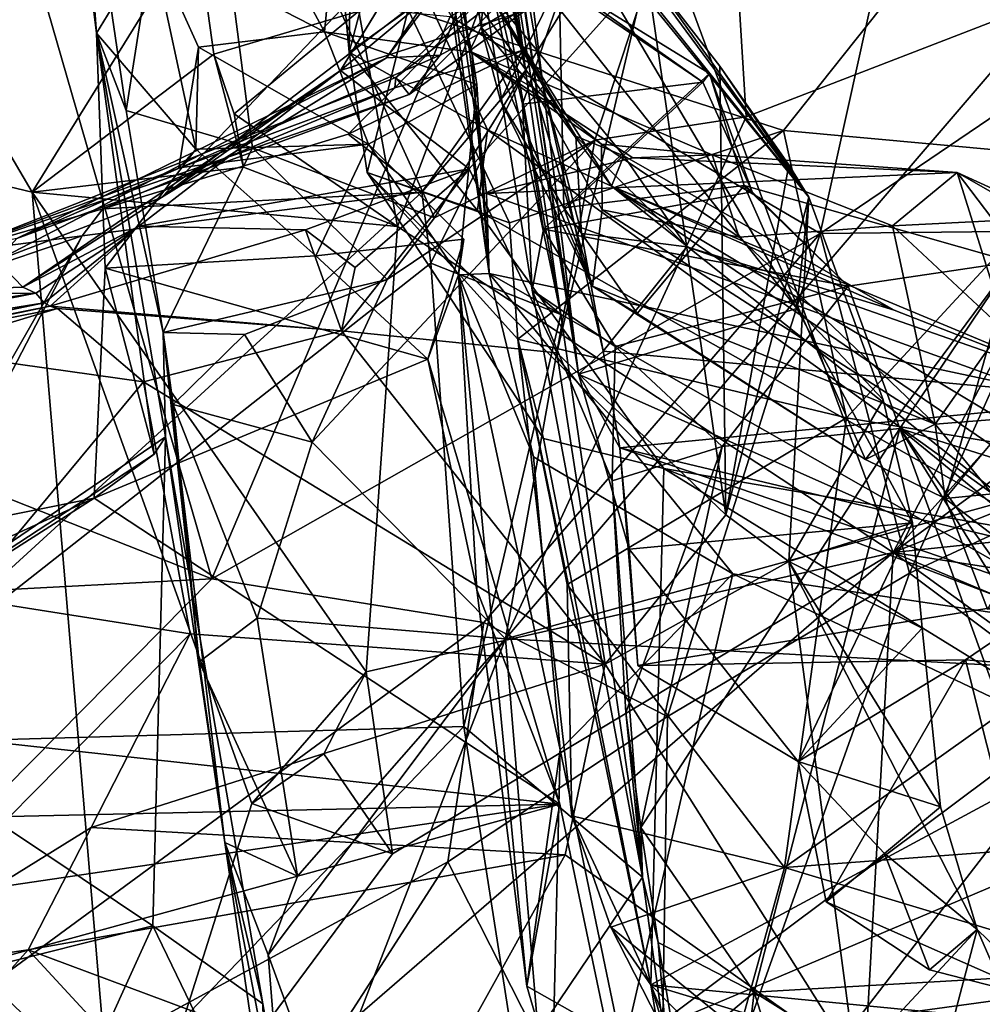
# Model space of a CAD drawing. Units: metres. Extents: x 25.31 to 27.23, y -1.55 to 1.6.
# Drawn here: x 26.72 to 26.89, y 0.14 to 0.31 of the extents above; entities that cross this region are included whole.
import ezdxf

# ---------------------------------------------------------------- set-up
doc = ezdxf.new("R2010")
doc.units = ezdxf.units.M

msp = doc.modelspace()

# ---------------------------------------------------------------- linework, layer by layer
at = {"layer": '1'}
for points in [[(26.96106, 0.45879, 10.18757), (27.0283, -0.00855, 11.46765), (26.86695, 1.08, 10.99871)], [(27.0283, -0.00855, 11.46765), (26.97951, 0.35837, 11.61789), (26.86695, 1.08, 10.99871)], [(26.72701, 0.28294, 7.33338), (26.75521, 0.32849, 7.32912), (26.60085, 0.49782, 7.30572)], [(26.72701, 0.28294, 7.33338), (26.60085, 0.49782, 7.30572), (26.60554, 0.31201, 7.31284)], [(26.79455, 0.38679, 9.44446), (26.79438, 0.39489, 9.41155), (26.81141, 0.30732, 9.42453)], [(26.81141, 0.30732, 9.42453), (26.79438, 0.39489, 9.41155), (26.80945, 0.32175, 9.36442)], [(26.79555, 0.38786, 9.48785), (26.79455, 0.38679, 9.44446), (26.81184, 0.30384, 9.42976)], [(26.80013, 0.34637, 9.59204), (26.79555, 0.38786, 9.48785), (26.81791, 0.26192, 9.47418)], [(26.81791, 0.26192, 9.47418), (26.79555, 0.38786, 9.48785), (26.81184, 0.30384, 9.42976)], [(26.79455, 0.38679, 9.44446), (26.81141, 0.30732, 9.42453), (26.81184, 0.30384, 9.42976)], [(26.6164, 0.27239, 13.2285), (26.60574, 0.38334, 13.29843), (26.72798, 0.32015, 13.37593)], [(26.79197, 0.37437, 9.76577), (26.7941, 0.37982, 9.70393), (26.80219, 0.30715, 9.74256)], [(26.7941, 0.37982, 9.70393), (26.79471, 0.37123, 9.63959), (26.80418, 0.31128, 9.67567)], [(26.7941, 0.37982, 9.70393), (26.80418, 0.31128, 9.67567), (26.80219, 0.30715, 9.74256)], [(26.79597, 0.33675, 9.83868), (26.79197, 0.37437, 9.76577), (26.80555, 0.26896, 9.85276)], [(26.80555, 0.26896, 9.85276), (26.79197, 0.37437, 9.76577), (26.80509, 0.28269, 9.82546)], [(26.80509, 0.28269, 9.82546), (26.79197, 0.37437, 9.76577), (26.80219, 0.30715, 9.74256)], [(26.80418, 0.31128, 9.67567), (26.79471, 0.37123, 9.63959), (26.80623, 0.33768, 9.62595)], [(26.80335, 0.37065, 8.6763), (26.80166, 0.37167, 8.66418), (26.82094, 0.25164, 8.67365)], [(26.80166, 0.37167, 8.66418), (26.80709, 0.34667, 8.62486), (26.82094, 0.25164, 8.67365)], [(26.73496, 0.35304, 10.06169), (26.74319, 0.29696, 10.1047), (26.75463, 0.36993, 10.07427)], [(26.75463, 0.36993, 10.07427), (26.74319, 0.29696, 10.1047), (26.76489, 0.29055, 10.14333)], [(26.79618, 0.27851, 10.195), (26.75463, 0.36993, 10.07427), (26.76489, 0.29055, 10.14333)], [(26.84583, 0.35917, 10.15665), (26.75463, 0.36993, 10.07427), (26.79618, 0.27851, 10.195)], [(26.80335, 0.37065, 8.6763), (26.82094, 0.25164, 8.67365), (26.81238, 0.32111, 8.70235)], [(26.8223, 0.36361, 7.32262), (26.87502, 0.22097, 7.32342), (26.95272, 0.36915, 7.32438)], [(26.95272, 0.36915, 7.32438), (26.87502, 0.22097, 7.32342), (26.96519, 0.32124, 7.32336)], [(26.73314, 0.35016, 9.92095), (26.73808, 0.31024, 9.96794), (26.73266, 0.36414, 10.04871)], [(26.73266, 0.36414, 10.04871), (26.73808, 0.31024, 9.96794), (26.73496, 0.35304, 10.06169)], [(26.93296, 0.30454, 13.57421), (26.88147, 0.36182, 13.56555), (26.90599, 0.36418, 13.5761)], [(26.8223, 0.36361, 7.32262), (26.78319, 0.31404, 7.32423), (26.78982, 0.27701, 7.32415)], [(26.87502, 0.22097, 7.32342), (26.8223, 0.36361, 7.32262), (26.78982, 0.27701, 7.32415)], [(26.86245, 0.27584, 13.51089), (26.79887, 0.31315, 13.45264), (26.88147, 0.36182, 13.56555)], [(26.86245, 0.27584, 13.51089), (26.88147, 0.36182, 13.56555), (26.90514, 0.30474, 13.56397)], [(26.90514, 0.30474, 13.56397), (26.88147, 0.36182, 13.56555), (26.93296, 0.30454, 13.57421)], [(26.82371, 0.29186, 10.19809), (26.84583, 0.35917, 10.15665), (26.79618, 0.27851, 10.195)], [(26.82371, 0.29186, 10.19809), (26.84972, 0.29586, 10.20425), (26.84583, 0.35917, 10.15665)], [(26.84972, 0.29586, 10.20425), (26.90288, 0.31643, 10.21296), (26.84583, 0.35917, 10.15665)], [(26.73496, 0.35304, 10.06169), (26.73808, 0.31024, 9.96794), (26.74319, 0.29696, 10.1047)], [(26.86052, 0.28209, 8.85504), (26.83261, 0.32094, 8.91676), (26.80801, 0.35324, 8.90148)], [(26.83194, 0.31715, 8.84208), (26.86052, 0.28209, 8.85504), (26.80801, 0.35324, 8.90148)], [(26.73808, 0.31024, 9.96794), (26.73314, 0.35016, 9.92095), (26.74752, 0.32578, 9.90311)], [(26.77726, 0.3105, 9.89787), (26.74752, 0.32578, 9.90311), (26.75809, 0.3462, 9.88251)], [(26.77726, 0.3105, 9.89787), (26.75809, 0.3462, 9.88251), (26.78073, 0.34554, 9.85955)], [(26.77726, 0.3105, 9.89787), (26.78073, 0.34554, 9.85955), (26.80258, 0.30698, 9.86271)], [(26.80258, 0.30698, 9.86271), (26.78073, 0.34554, 9.85955), (26.79597, 0.33675, 9.83868)], [(26.80013, 0.34637, 9.59204), (26.81296, 0.2661, 9.54078), (26.81128, 0.29804, 9.57926)], [(26.81296, 0.2661, 9.54078), (26.80013, 0.34637, 9.59204), (26.81791, 0.26192, 9.47418)], [(26.80013, 0.34637, 9.59204), (26.81128, 0.29804, 9.57926), (26.81828, 0.31816, 9.60789)], [(26.81488, 0.30117, 8.60298), (26.80709, 0.34667, 8.62486), (26.80513, 0.31789, 8.55617)], [(26.82094, 0.25164, 8.67365), (26.80709, 0.34667, 8.62486), (26.81488, 0.30117, 8.60298)], [(26.83194, 0.31715, 8.84208), (26.80948, 0.34591, 8.78132), (26.86052, 0.28209, 8.85504)], [(26.80948, 0.34591, 8.78132), (26.85847, 0.26291, 8.79359), (26.86052, 0.28209, 8.85504)], [(26.80948, 0.34591, 8.78132), (26.81238, 0.32111, 8.70235), (26.85847, 0.26291, 8.79359)], [(26.78153, 0.30699, 8.39306), (26.78205, 0.34459, 8.49802), (26.77921, 0.33192, 8.42531)], [(26.78205, 0.34459, 8.49802), (26.78153, 0.30699, 8.39306), (26.80529, 0.29365, 8.44103)], [(26.78205, 0.34459, 8.49802), (26.80529, 0.29365, 8.44103), (26.82658, 0.28399, 8.46225)], [(26.80513, 0.31789, 8.55617), (26.78205, 0.34459, 8.49802), (26.82658, 0.28399, 8.46225)], [(26.85616, 0.29355, 8.3334), (26.79168, 0.31427, 8.3751), (26.89562, 0.34321, 8.35681)], [(26.90827, 0.28875, 8.31555), (26.85616, 0.29355, 8.3334), (26.89562, 0.34321, 8.35681)], [(26.78992, 0.33897, 8.3978), (26.78153, 0.30699, 8.39306), (26.77921, 0.33192, 8.42531)], [(26.78992, 0.33897, 8.3978), (26.79168, 0.31427, 8.3751), (26.78153, 0.30699, 8.39306)], [(26.80418, 0.31128, 9.67567), (26.80623, 0.33768, 9.62595), (26.81759, 0.31931, 9.62788)], [(26.78792, 0.306, 9.18428), (26.80842, 0.33588, 9.20593), (26.79815, 0.31949, 9.15333)], [(26.79714, 0.3065, 9.21878), (26.80842, 0.33588, 9.20593), (26.78792, 0.306, 9.18428)], [(26.80258, 0.30698, 9.86271), (26.79597, 0.33675, 9.83868), (26.80555, 0.26896, 9.85276)], [(26.81392, 0.31569, 9.24333), (26.80842, 0.33588, 9.20593), (26.79714, 0.3065, 9.21878)], [(26.78002, 0.30384, 9.00384), (26.79901, 0.33502, 9.01996), (26.80939, 0.32839, 8.97734)], [(26.79753, 0.33261, 9.05592), (26.79901, 0.33502, 9.01996), (26.78002, 0.30384, 9.00384)], [(26.74927, 0.28199, 9.08625), (26.79753, 0.33261, 9.05592), (26.78002, 0.30384, 9.00384)], [(26.74927, 0.28199, 9.08625), (26.79815, 0.31949, 9.15333), (26.79753, 0.33261, 9.05592)], [(26.72701, 0.28294, 7.33338), (26.75823, 0.30664, 7.31871), (26.75521, 0.32849, 7.32912)], [(26.75521, 0.32849, 7.32912), (26.75823, 0.30664, 7.31871), (26.78319, 0.31404, 7.32423)], [(26.83261, 0.32094, 8.91676), (26.78002, 0.30384, 9.00384), (26.80939, 0.32839, 8.97734)], [(26.73808, 0.31024, 9.96794), (26.74752, 0.32578, 9.90311), (26.75516, 0.29031, 9.94714)], [(26.75516, 0.29031, 9.94714), (26.74752, 0.32578, 9.90311), (26.75561, 0.30787, 9.92435)], [(26.75561, 0.30787, 9.92435), (26.74752, 0.32578, 9.90311), (26.77726, 0.3105, 9.89787)], [(26.81141, 0.30732, 9.42453), (26.80945, 0.32175, 9.36442), (26.78936, 0.30085, 9.37701)], [(26.78936, 0.30085, 9.37701), (26.80945, 0.32175, 9.36442), (26.78953, 0.30264, 9.34465)], [(26.80945, 0.32175, 9.36442), (26.81118, 0.31936, 9.31148), (26.78953, 0.30264, 9.34465)], [(26.6164, 0.27239, 13.2285), (26.72798, 0.32015, 13.37593), (26.75789, 0.21647, 13.37664)], [(26.75789, 0.21647, 13.37664), (26.72798, 0.32015, 13.37593), (26.79887, 0.31315, 13.45264)], [(26.78002, 0.30384, 9.00384), (26.83261, 0.32094, 8.91676), (26.80215, 0.28696, 8.91973)], [(26.83261, 0.32094, 8.91676), (26.81718, 0.25529, 8.87932), (26.80215, 0.28696, 8.91973)], [(26.81238, 0.32111, 8.70235), (26.82094, 0.25164, 8.67365), (26.85847, 0.26291, 8.79359)], [(26.83261, 0.32094, 8.91676), (26.84624, 0.22746, 8.85615), (26.81718, 0.25529, 8.87932)], [(26.84522, 0.30461, 8.8965), (26.84624, 0.22746, 8.85615), (26.83261, 0.32094, 8.91676)], [(26.86052, 0.28209, 8.85504), (26.84522, 0.30461, 8.8965), (26.83261, 0.32094, 8.91676)], [(26.96519, 0.32124, 7.32336), (26.87502, 0.22097, 7.32342), (26.97184, 0.29151, 7.32455)], [(26.79815, 0.31949, 9.15333), (26.74927, 0.28199, 9.08625), (26.78792, 0.306, 9.18428)], [(26.78953, 0.30264, 9.34465), (26.81118, 0.31936, 9.31148), (26.79184, 0.29973, 9.25726)], [(26.81118, 0.31936, 9.31148), (26.81392, 0.31569, 9.24333), (26.79184, 0.29973, 9.25726)], [(26.80418, 0.31128, 9.67567), (26.81759, 0.31931, 9.62788), (26.80752, 0.29869, 9.64806)], [(26.80752, 0.29869, 9.64806), (26.81759, 0.31931, 9.62788), (26.8184, 0.28025, 9.64995)], [(26.81828, 0.31816, 9.60789), (26.84229, 0.30185, 9.61089), (26.81759, 0.31931, 9.62788)], [(26.81759, 0.31931, 9.62788), (26.84229, 0.30185, 9.61089), (26.84346, 0.30331, 9.63103)], [(26.8184, 0.28025, 9.64995), (26.81759, 0.31931, 9.62788), (26.84346, 0.30331, 9.63103)], [(26.82874, 0.28918, 8.53508), (26.80513, 0.31789, 8.55617), (26.82658, 0.28399, 8.46225)], [(26.82049, 0.29255, 8.56744), (26.81488, 0.30117, 8.60298), (26.80513, 0.31789, 8.55617)], [(26.82874, 0.28918, 8.53508), (26.82049, 0.29255, 8.56744), (26.80513, 0.31789, 8.55617)], [(26.81828, 0.31816, 9.60789), (26.81128, 0.29804, 9.57926), (26.84229, 0.30185, 9.61089)], [(26.79184, 0.29973, 9.25726), (26.81392, 0.31569, 9.24333), (26.79714, 0.3065, 9.21878)], [(26.8084, 0.20616, 10.22385), (26.97973, 0.25339, 10.25436), (26.90288, 0.31643, 10.21296)], [(26.84972, 0.29586, 10.20425), (26.8084, 0.20616, 10.22385), (26.90288, 0.31643, 10.21296)], [(26.86245, 0.27584, 13.51089), (26.75789, 0.21647, 13.37664), (26.79887, 0.31315, 13.45264)], [(26.78319, 0.31404, 7.32423), (26.75823, 0.30664, 7.31871), (26.76176, 0.29638, 7.32965)], [(26.78319, 0.31404, 7.32423), (26.76176, 0.29638, 7.32965), (26.78982, 0.27701, 7.32415)], [(26.79168, 0.31427, 8.3751), (26.7846, 0.28629, 8.36739), (26.78153, 0.30699, 8.39306)], [(26.79168, 0.31427, 8.3751), (26.80909, 0.27764, 8.34221), (26.7846, 0.28629, 8.36739)], [(26.79168, 0.31427, 8.3751), (26.85616, 0.29355, 8.3334), (26.80909, 0.27764, 8.34221)], [(26.58572, 0.0137, 7.3025), (26.74199, 0.10581, 7.32426), (26.60554, 0.31201, 7.31284)], [(26.74199, 0.10581, 7.32426), (26.72701, 0.28294, 7.33338), (26.60554, 0.31201, 7.31284)], [(26.73808, 0.31024, 9.96794), (26.75516, 0.29031, 9.94714), (26.73955, 0.26984, 10.00514)], [(26.73808, 0.31024, 9.96794), (26.73955, 0.26984, 10.00514), (26.74801, 0.23792, 10.04245)], [(26.74319, 0.29696, 10.1047), (26.73808, 0.31024, 9.96794), (26.74954, 0.25881, 10.12724)], [(26.73808, 0.31024, 9.96794), (26.74993, 0.24088, 10.06255), (26.74954, 0.25881, 10.12724)], [(26.73808, 0.31024, 9.96794), (26.74801, 0.23792, 10.04245), (26.74993, 0.24088, 10.06255)], [(26.75561, 0.30787, 9.92435), (26.77726, 0.3105, 9.89787), (26.78485, 0.29116, 9.90774)], [(26.78485, 0.29116, 9.90774), (26.77726, 0.3105, 9.89787), (26.80346, 0.30143, 9.86691)], [(26.80346, 0.30143, 9.86691), (26.77726, 0.3105, 9.89787), (26.80258, 0.30698, 9.86271)], [(26.80219, 0.30715, 9.74256), (26.80418, 0.31128, 9.67567), (26.81332, 0.30075, 9.69908)], [(26.80418, 0.31128, 9.67567), (26.80752, 0.29869, 9.64806), (26.82333, 0.26679, 9.67243)], [(26.81332, 0.30075, 9.69908), (26.80418, 0.31128, 9.67567), (26.82333, 0.26679, 9.67243)], [(26.72437, 0.27494, 9.25064), (26.79184, 0.29973, 9.25726), (26.79714, 0.3065, 9.21878)], [(26.78792, 0.306, 9.18428), (26.72437, 0.27494, 9.25064), (26.79714, 0.3065, 9.21878)], [(26.75823, 0.30664, 7.31871), (26.72701, 0.28294, 7.33338), (26.76334, 0.28722, 7.32019)], [(26.75516, 0.29031, 9.94714), (26.75561, 0.30787, 9.92435), (26.75222, 0.28709, 9.92504)], [(26.75222, 0.28709, 9.92504), (26.75561, 0.30787, 9.92435), (26.78485, 0.29116, 9.90774)], [(26.75823, 0.30664, 7.31871), (26.76334, 0.28722, 7.32019), (26.76176, 0.29638, 7.32965)], [(26.81141, 0.30732, 9.42453), (26.78936, 0.30085, 9.37701), (26.78132, 0.29289, 9.40246)], [(26.79399, 0.28291, 9.43391), (26.81141, 0.30732, 9.42453), (26.78132, 0.29289, 9.40246)], [(26.78153, 0.30699, 8.39306), (26.80355, 0.27976, 8.40597), (26.80529, 0.29365, 8.44103)], [(26.78153, 0.30699, 8.39306), (26.7846, 0.28629, 8.36739), (26.80355, 0.27976, 8.40597)], [(26.81184, 0.30384, 9.42976), (26.81141, 0.30732, 9.42453), (26.79399, 0.28291, 9.43391)], [(26.80219, 0.30715, 9.74256), (26.82489, 0.29117, 9.71327), (26.84393, 0.28935, 9.73379)], [(26.80219, 0.30715, 9.74256), (26.81332, 0.30075, 9.69908), (26.82489, 0.29117, 9.71327)], [(26.80509, 0.28269, 9.82546), (26.80219, 0.30715, 9.74256), (26.83028, 0.28881, 9.77963)], [(26.80219, 0.30715, 9.74256), (26.84393, 0.28935, 9.73379), (26.83028, 0.28881, 9.77963)], [(26.80346, 0.30143, 9.86691), (26.80258, 0.30698, 9.86271), (26.80555, 0.26896, 9.85276)], [(26.74927, 0.28199, 9.08625), (26.72096, 0.27121, 9.22363), (26.78792, 0.306, 9.18428)], [(26.72096, 0.27121, 9.22363), (26.72437, 0.27494, 9.25064), (26.78792, 0.306, 9.18428)], [(26.86245, 0.27584, 13.51089), (26.90514, 0.30474, 13.56397), (26.90418, 0.27628, 13.55901)], [(26.74539, 0.27709, 8.9783), (26.7254, 0.26662, 9.07081), (26.78002, 0.30384, 9.00384)], [(26.7254, 0.26662, 9.07081), (26.74927, 0.28199, 9.08625), (26.78002, 0.30384, 9.00384)], [(26.74539, 0.27709, 8.9783), (26.78002, 0.30384, 9.00384), (26.80215, 0.28696, 8.91973)], [(26.79557, 0.27071, 9.44379), (26.81184, 0.30384, 9.42976), (26.79399, 0.28291, 9.43391)], [(26.81791, 0.26192, 9.47418), (26.81184, 0.30384, 9.42976), (26.79557, 0.27071, 9.44379)], [(26.8184, 0.28025, 9.64995), (26.84346, 0.30331, 9.63103), (26.84943, 0.28406, 9.63251)], [(26.84229, 0.30185, 9.61089), (26.85075, 0.28301, 9.61258), (26.84346, 0.30331, 9.63103)], [(26.84346, 0.30331, 9.63103), (26.85075, 0.28301, 9.61258), (26.84943, 0.28406, 9.63251)], [(26.84522, 0.30461, 8.8965), (26.86052, 0.28209, 8.85504), (26.85709, 0.28763, 8.87644)], [(26.84624, 0.22746, 8.85615), (26.84522, 0.30461, 8.8965), (26.85709, 0.28763, 8.87644)], [(26.71312, 0.27252, 9.3467), (26.78936, 0.30085, 9.37701), (26.78953, 0.30264, 9.34465)], [(26.71312, 0.27252, 9.3467), (26.78953, 0.30264, 9.34465), (26.79184, 0.29973, 9.25726)], [(26.78485, 0.29116, 9.90774), (26.80346, 0.30143, 9.86691), (26.80032, 0.26872, 9.90928)], [(26.80032, 0.26872, 9.90928), (26.80346, 0.30143, 9.86691), (26.80555, 0.26896, 9.85276)], [(26.81128, 0.29804, 9.57926), (26.8149, 0.2766, 9.58906), (26.84229, 0.30185, 9.61089)], [(26.84229, 0.30185, 9.61089), (26.8149, 0.2766, 9.58906), (26.85075, 0.28301, 9.61258)], [(26.71312, 0.27252, 9.3467), (26.73919, 0.28006, 9.39273), (26.78936, 0.30085, 9.37701)], [(26.72437, 0.27494, 9.25064), (26.71312, 0.27252, 9.3467), (26.79184, 0.29973, 9.25726)], [(26.78936, 0.30085, 9.37701), (26.73919, 0.28006, 9.39273), (26.78132, 0.29289, 9.40246)], [(26.81332, 0.30075, 9.69908), (26.82333, 0.26679, 9.67243), (26.82497, 0.27987, 9.69336)], [(26.81332, 0.30075, 9.69908), (26.82497, 0.27987, 9.69336), (26.82489, 0.29117, 9.71327)], [(26.82094, 0.25164, 8.67365), (26.81488, 0.30117, 8.60298), (26.82517, 0.2556, 8.62755)], [(26.82517, 0.2556, 8.62755), (26.81488, 0.30117, 8.60298), (26.82143, 0.27583, 8.60484)], [(26.82143, 0.27583, 8.60484), (26.81488, 0.30117, 8.60298), (26.82049, 0.29255, 8.56744)], [(26.82333, 0.26679, 9.67243), (26.80752, 0.29869, 9.64806), (26.8184, 0.28025, 9.64995)], [(26.81128, 0.29804, 9.57926), (26.81296, 0.2661, 9.54078), (26.8149, 0.2766, 9.58906)], [(26.74319, 0.29696, 10.1047), (26.74954, 0.25881, 10.12724), (26.76489, 0.29055, 10.14333)], [(26.76176, 0.29638, 7.32965), (26.76334, 0.28722, 7.32019), (26.78982, 0.27701, 7.32415)], [(26.82371, 0.29186, 10.19809), (26.8084, 0.20616, 10.22385), (26.84972, 0.29586, 10.20425)], [(26.73919, 0.28006, 9.39273), (26.79399, 0.28291, 9.43391), (26.78132, 0.29289, 9.40246)], [(26.80355, 0.27976, 8.40597), (26.90208, 0.22393, 8.45923), (26.80529, 0.29365, 8.44103)], [(26.90208, 0.22393, 8.45923), (26.82658, 0.28399, 8.46225), (26.80529, 0.29365, 8.44103)], [(26.80909, 0.27764, 8.34221), (26.85616, 0.29355, 8.3334), (26.81048, 0.25764, 8.34331)], [(26.81048, 0.25764, 8.34331), (26.85616, 0.29355, 8.3334), (26.86699, 0.24413, 8.30895)], [(26.86699, 0.24413, 8.30895), (26.85616, 0.29355, 8.3334), (26.90827, 0.28875, 8.31555)], [(26.75516, 0.29031, 9.94714), (26.75222, 0.28709, 9.92504), (26.78485, 0.29116, 9.90774)], [(26.77576, 0.27197, 9.94804), (26.75516, 0.29031, 9.94714), (26.78485, 0.29116, 9.90774)], [(26.78806, 0.26794, 10.1996), (26.77516, 0.23996, 10.20586), (26.82371, 0.29186, 10.19809)], [(26.77516, 0.23996, 10.20586), (26.8084, 0.20616, 10.22385), (26.82371, 0.29186, 10.19809)], [(26.77576, 0.27197, 9.94804), (26.78485, 0.29116, 9.90774), (26.80123, 0.27487, 9.93014)], [(26.80123, 0.27487, 9.93014), (26.78485, 0.29116, 9.90774), (26.80032, 0.26872, 9.90928)], [(26.78806, 0.26794, 10.1996), (26.82371, 0.29186, 10.19809), (26.79618, 0.27851, 10.195)], [(26.83957, 0.27356, 8.58154), (26.82143, 0.27583, 8.60484), (26.82049, 0.29255, 8.56744)], [(26.82874, 0.28918, 8.53508), (26.83957, 0.27356, 8.58154), (26.82049, 0.29255, 8.56744)], [(26.82489, 0.29117, 9.71327), (26.82497, 0.27987, 9.69336), (26.84853, 0.2752, 9.70975)], [(26.84393, 0.28935, 9.73379), (26.82489, 0.29117, 9.71327), (26.84853, 0.2752, 9.70975)], [(26.97184, 0.29151, 7.32455), (26.87502, 0.22097, 7.32342), (26.97829, 0.26196, 7.32583)], [(26.73955, 0.26984, 10.00514), (26.75516, 0.29031, 9.94714), (26.77576, 0.27197, 9.94804)], [(26.74954, 0.25881, 10.12724), (26.78806, 0.26794, 10.1996), (26.76489, 0.29055, 10.14333)], [(26.78806, 0.26794, 10.1996), (26.79618, 0.27851, 10.195), (26.76489, 0.29055, 10.14333)], [(26.88599, 0.28633, 9.75837), (26.80509, 0.28269, 9.82546), (26.83028, 0.28881, 9.77963)], [(26.87518, 0.26262, 8.58201), (26.82874, 0.28918, 8.53508), (26.82658, 0.28399, 8.46225)], [(26.87518, 0.26262, 8.58201), (26.83957, 0.27356, 8.58154), (26.82874, 0.28918, 8.53508)], [(26.84393, 0.28935, 9.73379), (26.88599, 0.28633, 9.75837), (26.83028, 0.28881, 9.77963)], [(26.88599, 0.28633, 9.75837), (26.84393, 0.28935, 9.73379), (26.87492, 0.27712, 9.72522)], [(26.84393, 0.28935, 9.73379), (26.84853, 0.2752, 9.70975), (26.87492, 0.27712, 9.72522)], [(26.86699, 0.24413, 8.30895), (26.90827, 0.28875, 8.31555), (26.94646, 0.23098, 8.28247)], [(26.72701, 0.28294, 7.33338), (26.78982, 0.27701, 7.32415), (26.76334, 0.28722, 7.32019)], [(26.74539, 0.27709, 8.9783), (26.80215, 0.28696, 8.91973), (26.77402, 0.27646, 8.92684)], [(26.80215, 0.28696, 8.91973), (26.78256, 0.26996, 8.9012), (26.77402, 0.27646, 8.92684)], [(26.81718, 0.25529, 8.87932), (26.7802, 0.2591, 8.88025), (26.80215, 0.28696, 8.91973)], [(26.7802, 0.2591, 8.88025), (26.78256, 0.26996, 8.9012), (26.80215, 0.28696, 8.91973)], [(26.7846, 0.28629, 8.36739), (26.81493, 0.2406, 8.36554), (26.83562, 0.23542, 8.38693)], [(26.80909, 0.27764, 8.34221), (26.81048, 0.25764, 8.34331), (26.7846, 0.28629, 8.36739)], [(26.7846, 0.28629, 8.36739), (26.83562, 0.23542, 8.38693), (26.80355, 0.27976, 8.40597)], [(26.7846, 0.28629, 8.36739), (26.81048, 0.25764, 8.34331), (26.81493, 0.2406, 8.36554)], [(26.88599, 0.28633, 9.75837), (26.89757, 0.24936, 9.83678), (26.80509, 0.28269, 9.82546)], [(26.84624, 0.22746, 8.85615), (26.85709, 0.28763, 8.87644), (26.86052, 0.28209, 8.85504)], [(26.89988, 0.27838, 9.73797), (26.88599, 0.28633, 9.75837), (26.87492, 0.27712, 9.72522)], [(26.89988, 0.27838, 9.73797), (26.90078, 0.27954, 9.75889), (26.88599, 0.28633, 9.75837)], [(26.90078, 0.27954, 9.75889), (26.90512, 0.26109, 9.79812), (26.88599, 0.28633, 9.75837)], [(26.90512, 0.26109, 9.79812), (26.89757, 0.24936, 9.83678), (26.88599, 0.28633, 9.75837)], [(26.79557, 0.27071, 9.44379), (26.79399, 0.28291, 9.43391), (26.69019, 0.1879, 9.40963)], [(26.69019, 0.1879, 9.40963), (26.79399, 0.28291, 9.43391), (26.73561, 0.27545, 9.40035)], [(26.72701, 0.28294, 7.33338), (26.74199, 0.10581, 7.32426), (26.7648, 0.17784, 7.33048)], [(26.72701, 0.28294, 7.33338), (26.7648, 0.17784, 7.33048), (26.78442, 0.20048, 7.32888)], [(26.72701, 0.28294, 7.33338), (26.78442, 0.20048, 7.32888), (26.78982, 0.27701, 7.32415)], [(26.73919, 0.28006, 9.39273), (26.73561, 0.27545, 9.40035), (26.79399, 0.28291, 9.43391)], [(26.80509, 0.28269, 9.82546), (26.89757, 0.24936, 9.83678), (26.80555, 0.26896, 9.85276)], [(26.8149, 0.2766, 9.58906), (26.86727, 0.26677, 9.61118), (26.85075, 0.28301, 9.61258)], [(26.83103, 0.26209, 9.65199), (26.8184, 0.28025, 9.64995), (26.84943, 0.28406, 9.63251)], [(26.92235, 0.2266, 8.53608), (26.9144, 0.24733, 8.60101), (26.82658, 0.28399, 8.46225)], [(26.90424, 0.23102, 8.49273), (26.92235, 0.2266, 8.53608), (26.82658, 0.28399, 8.46225)], [(26.90208, 0.22393, 8.45923), (26.90424, 0.23102, 8.49273), (26.82658, 0.28399, 8.46225)], [(26.9144, 0.24733, 8.60101), (26.87518, 0.26262, 8.58201), (26.82658, 0.28399, 8.46225)], [(26.83103, 0.26209, 9.65199), (26.84943, 0.28406, 9.63251), (26.87026, 0.23698, 9.65933)], [(26.85075, 0.28301, 9.61258), (26.86727, 0.26677, 9.61118), (26.84943, 0.28406, 9.63251)], [(26.84943, 0.28406, 9.63251), (26.86727, 0.26677, 9.61118), (26.89545, 0.27094, 9.63621)], [(26.87026, 0.23698, 9.65933), (26.84943, 0.28406, 9.63251), (26.89545, 0.27094, 9.63621)], [(26.7254, 0.26662, 9.07081), (26.72096, 0.27121, 9.22363), (26.74927, 0.28199, 9.08625)], [(26.85709, 0.21945, 8.83827), (26.84624, 0.22746, 8.85615), (26.86052, 0.28209, 8.85504)], [(26.85709, 0.21945, 8.83827), (26.86052, 0.28209, 8.85504), (26.87331, 0.24721, 8.8185)], [(26.86052, 0.28209, 8.85504), (26.85847, 0.26291, 8.79359), (26.87331, 0.24721, 8.8185)], [(26.71312, 0.27252, 9.3467), (26.73561, 0.27545, 9.40035), (26.73919, 0.28006, 9.39273)], [(26.83562, 0.23542, 8.38693), (26.90208, 0.22393, 8.45923), (26.80355, 0.27976, 8.40597)], [(26.82333, 0.26679, 9.67243), (26.8184, 0.28025, 9.64995), (26.83103, 0.26209, 9.65199)], [(26.82333, 0.26679, 9.67243), (26.88223, 0.24306, 9.70529), (26.82497, 0.27987, 9.69336)], [(26.82497, 0.27987, 9.69336), (26.88223, 0.24306, 9.70529), (26.84853, 0.2752, 9.70975)], [(26.89382, 0.25948, 9.72562), (26.89988, 0.27838, 9.73797), (26.87492, 0.27712, 9.72522)], [(26.74539, 0.27709, 8.9783), (26.72766, 0.26555, 9.0052), (26.7254, 0.26662, 9.07081)], [(26.7291, 0.26389, 8.94262), (26.72766, 0.26555, 9.0052), (26.74539, 0.27709, 8.9783)], [(26.7301, 0.26335, 8.89682), (26.7291, 0.26389, 8.94262), (26.74539, 0.27709, 8.9783)], [(26.7301, 0.26335, 8.89682), (26.74539, 0.27709, 8.9783), (26.77402, 0.27646, 8.92684)], [(26.7802, 0.2591, 8.88025), (26.7301, 0.26335, 8.89682), (26.77402, 0.27646, 8.92684)], [(26.78256, 0.26996, 8.9012), (26.7802, 0.2591, 8.88025), (26.77402, 0.27646, 8.92684)], [(26.78442, 0.20048, 7.32888), (26.87502, 0.22097, 7.32342), (26.78982, 0.27701, 7.32415)], [(26.8149, 0.2766, 9.58906), (26.81296, 0.2661, 9.54078), (26.82721, 0.25641, 9.57148)], [(26.8149, 0.2766, 9.58906), (26.82721, 0.25641, 9.57148), (26.86727, 0.26677, 9.61118)], [(26.84853, 0.2752, 9.70975), (26.88223, 0.24306, 9.70529), (26.87492, 0.27712, 9.72522)], [(26.87784, 0.21741, 13.52868), (26.86245, 0.27584, 13.51089), (26.90418, 0.27628, 13.55901)], [(26.88223, 0.24306, 9.70529), (26.89382, 0.25948, 9.72562), (26.87492, 0.27712, 9.72522)], [(26.92651, 0.24008, 13.58123), (26.87784, 0.21741, 13.52868), (26.90418, 0.27628, 13.55901)], [(26.6967, 0.26214, 9.37926), (26.66983, 0.16057, 9.40158), (26.73561, 0.27545, 9.40035)], [(26.73561, 0.27545, 9.40035), (26.66983, 0.16057, 9.40158), (26.69019, 0.1879, 9.40963)], [(26.71312, 0.27252, 9.3467), (26.6967, 0.26214, 9.37926), (26.73561, 0.27545, 9.40035)], [(26.75789, 0.21647, 13.37664), (26.86245, 0.27584, 13.51089), (26.80466, 0.20898, 13.43926)], [(26.79503, 0.25421, 9.94882), (26.77576, 0.27197, 9.94804), (26.80123, 0.27487, 9.93014)], [(26.80123, 0.27487, 9.93014), (26.80032, 0.26872, 9.90928), (26.79503, 0.25421, 9.94882)], [(26.83621, 0.19279, 13.48206), (26.80466, 0.20898, 13.43926), (26.86245, 0.27584, 13.51089)], [(26.82143, 0.27583, 8.60484), (26.83957, 0.27356, 8.58154), (26.82517, 0.2556, 8.62755)], [(26.83621, 0.19279, 13.48206), (26.86245, 0.27584, 13.51089), (26.87784, 0.21741, 13.52868)], [(26.83957, 0.27356, 8.58154), (26.9144, 0.24733, 8.60101), (26.82517, 0.2556, 8.62755)], [(26.87518, 0.26262, 8.58201), (26.9144, 0.24733, 8.60101), (26.83957, 0.27356, 8.58154)], [(26.71644, 0.21431, 13.32902), (26.6164, 0.27239, 13.2285), (26.75789, 0.21647, 13.37664)], [(26.69333, 0.26552, 9.15482), (26.72096, 0.27121, 9.22363), (26.7254, 0.26662, 9.07081)], [(26.73955, 0.26984, 10.00514), (26.77576, 0.27197, 9.94804), (26.79503, 0.25421, 9.94882)], [(26.86727, 0.26677, 9.61118), (26.87616, 0.24233, 9.59667), (26.89545, 0.27094, 9.63621)], [(26.87026, 0.23698, 9.65933), (26.89545, 0.27094, 9.63621), (26.88396, 0.23029, 9.6584)], [(26.89545, 0.27094, 9.63621), (26.87616, 0.24233, 9.59667), (26.90918, 0.23188, 9.62043)], [(26.88396, 0.23029, 9.6584), (26.89545, 0.27094, 9.63621), (26.9023, 0.25225, 9.63892)], [(26.79557, 0.27071, 9.44379), (26.69019, 0.1879, 9.40963), (26.8012, 0.19106, 9.47609)], [(26.73955, 0.26984, 10.00514), (26.73766, 0.23034, 10.02698), (26.74801, 0.23792, 10.04245)], [(26.73766, 0.23034, 10.02698), (26.73955, 0.26984, 10.00514), (26.79503, 0.25421, 9.94882)], [(26.81791, 0.26192, 9.47418), (26.79557, 0.27071, 9.44379), (26.8012, 0.19106, 9.47609)], [(26.74954, 0.25881, 10.12724), (26.76354, 0.25849, 10.19333), (26.78806, 0.26794, 10.1996)], [(26.78806, 0.26794, 10.1996), (26.76354, 0.25849, 10.19333), (26.77516, 0.23996, 10.20586)], [(26.80347, 0.21456, 9.93326), (26.79503, 0.25421, 9.94882), (26.80032, 0.26872, 9.90928)], [(26.80032, 0.26872, 9.90928), (26.80555, 0.26896, 9.85276), (26.81321, 0.23744, 9.87178)], [(26.81204, 0.14642, 9.92288), (26.80032, 0.26872, 9.90928), (26.8178, 0.18709, 9.89252)], [(26.80032, 0.26872, 9.90928), (26.81321, 0.23744, 9.87178), (26.8178, 0.18709, 9.89252)], [(26.80347, 0.21456, 9.93326), (26.80032, 0.26872, 9.90928), (26.81204, 0.14642, 9.92288)], [(26.89757, 0.24936, 9.83678), (26.91352, 0.20748, 9.86454), (26.80555, 0.26896, 9.85276)], [(26.91352, 0.20748, 9.86454), (26.84746, 0.2173, 9.87221), (26.80555, 0.26896, 9.85276)], [(26.84746, 0.2173, 9.87221), (26.81321, 0.23744, 9.87178), (26.80555, 0.26896, 9.85276)], [(26.72766, 0.26555, 9.0052), (26.69333, 0.26552, 9.15482), (26.7254, 0.26662, 9.07081)], [(26.82721, 0.25641, 9.57148), (26.81296, 0.2661, 9.54078), (26.82669, 0.23332, 9.55048)], [(26.81296, 0.2661, 9.54078), (26.81791, 0.26192, 9.47418), (26.83195, 0.16515, 9.51476)], [(26.81296, 0.2661, 9.54078), (26.83195, 0.16515, 9.51476), (26.82669, 0.23332, 9.55048)], [(26.82333, 0.26679, 9.67243), (26.83103, 0.26209, 9.65199), (26.87026, 0.23698, 9.65933)], [(26.82333, 0.26679, 9.67243), (26.87026, 0.23698, 9.65933), (26.88223, 0.24306, 9.70529)], [(26.86727, 0.26677, 9.61118), (26.82721, 0.25641, 9.57148), (26.84565, 0.2392, 9.57401)], [(26.86727, 0.26677, 9.61118), (26.84565, 0.2392, 9.57401), (26.87616, 0.24233, 9.59667)], [(26.67187, 0.25681, 9.0306), (26.67121, 0.25723, 9.05079), (26.72766, 0.26555, 9.0052)], [(26.67121, 0.25723, 9.05079), (26.69333, 0.26552, 9.15482), (26.72766, 0.26555, 9.0052)], [(26.67187, 0.25681, 9.0306), (26.72766, 0.26555, 9.0052), (26.67237, 0.25649, 9.01038)], [(26.67237, 0.25649, 9.01038), (26.72766, 0.26555, 9.0052), (26.67299, 0.25611, 8.99019)], [(26.72766, 0.26555, 9.0052), (26.67359, 0.25501, 8.96154), (26.67299, 0.25611, 8.99019)], [(26.7291, 0.26389, 8.94262), (26.67359, 0.25501, 8.96154), (26.72766, 0.26555, 9.0052)], [(26.7291, 0.26389, 8.94262), (26.66795, 0.25108, 8.93417), (26.67359, 0.25501, 8.96154)], [(26.66795, 0.25108, 8.93417), (26.7291, 0.26389, 8.94262), (26.7301, 0.26335, 8.89682)], [(26.67733, 0.25236, 8.9105), (26.66795, 0.25108, 8.93417), (26.7301, 0.26335, 8.89682)], [(26.67733, 0.25236, 8.9105), (26.7301, 0.26335, 8.89682), (26.73136, 0.26293, 8.8761)], [(26.70749, 0.25576, 8.87334), (26.67733, 0.25236, 8.9105), (26.73136, 0.26293, 8.8761)], [(26.70749, 0.25576, 8.87334), (26.73136, 0.26293, 8.8761), (26.74617, 0.25033, 8.85804)], [(26.73136, 0.26293, 8.8761), (26.7301, 0.26335, 8.89682), (26.7802, 0.2591, 8.88025)], [(26.74617, 0.25033, 8.85804), (26.73136, 0.26293, 8.8761), (26.7802, 0.2591, 8.88025)], [(26.82094, 0.25164, 8.67365), (26.87836, 0.22607, 8.80094), (26.85847, 0.26291, 8.79359)], [(26.85847, 0.26291, 8.79359), (26.87836, 0.22607, 8.80094), (26.87331, 0.24721, 8.8185)], [(26.83195, 0.16515, 9.51476), (26.81791, 0.26192, 9.47418), (26.8012, 0.19106, 9.47609)], [(26.97829, 0.26196, 7.32583), (26.87502, 0.22097, 7.32342), (26.98468, 0.2325, 7.32718)], [(26.74617, 0.25033, 8.85804), (26.7802, 0.2591, 8.88025), (26.82549, 0.2018, 8.83866)], [(26.7802, 0.2591, 8.88025), (26.81718, 0.25529, 8.87932), (26.82549, 0.2018, 8.83866)], [(26.88223, 0.24306, 9.70529), (26.90741, 0.24504, 9.74265), (26.89382, 0.25948, 9.72562)], [(26.74993, 0.24088, 10.06255), (26.76015, 0.17116, 10.16717), (26.74954, 0.25881, 10.12724)], [(26.74954, 0.25881, 10.12724), (26.75571, 0.20218, 10.18867), (26.75127, 0.24642, 10.18334)], [(26.74954, 0.25881, 10.12724), (26.76015, 0.17116, 10.16717), (26.75571, 0.20218, 10.18867)], [(26.74954, 0.25881, 10.12724), (26.75127, 0.24642, 10.18334), (26.76354, 0.25849, 10.19333)], [(26.76354, 0.25849, 10.19333), (26.75127, 0.24642, 10.18334), (26.77516, 0.23996, 10.20586)], [(26.8198, 0.17574, 8.30791), (26.81048, 0.25764, 8.34331), (26.81899, 0.21551, 8.30634)], [(26.81899, 0.21551, 8.30634), (26.81048, 0.25764, 8.34331), (26.86699, 0.24413, 8.30895)], [(26.81048, 0.25764, 8.34331), (26.8198, 0.17574, 8.30791), (26.83337, 0.14669, 8.32677)], [(26.81048, 0.25764, 8.34331), (26.83337, 0.14669, 8.32677), (26.81493, 0.2406, 8.36554)], [(26.70749, 0.25576, 8.87334), (26.74617, 0.25033, 8.85804), (26.71528, 0.21314, 8.83492)], [(26.82094, 0.25164, 8.67365), (26.82517, 0.2556, 8.62755), (26.82801, 0.23898, 8.64744)], [(26.9144, 0.24733, 8.60101), (26.82801, 0.23898, 8.64744), (26.82517, 0.2556, 8.62755)], [(26.82721, 0.25641, 9.57148), (26.82669, 0.23332, 9.55048), (26.84565, 0.2392, 9.57401)], [(26.73766, 0.23034, 10.02698), (26.79503, 0.25421, 9.94882), (26.81774, 0.1777, 9.95647)], [(26.79503, 0.25421, 9.94882), (26.80347, 0.21456, 9.93326), (26.81774, 0.1777, 9.95647)], [(26.81718, 0.25529, 8.87932), (26.84624, 0.22746, 8.85615), (26.82549, 0.2018, 8.83866)], [(26.97973, 0.25339, 10.25436), (26.8084, 0.20616, 10.22385), (26.9717, 0.19733, 10.25839)], [(26.90319, 0.23217, 9.63997), (26.88396, 0.23029, 9.6584), (26.9023, 0.25225, 9.63892)], [(26.82094, 0.25164, 8.67365), (26.82801, 0.23898, 8.64744), (26.82964, 0.22154, 8.68865)], [(26.82094, 0.25164, 8.67365), (26.82964, 0.22154, 8.68865), (26.87836, 0.22607, 8.80094)], [(26.7542, 0.20703, 8.82368), (26.71528, 0.21314, 8.83492), (26.74617, 0.25033, 8.85804)], [(26.74617, 0.25033, 8.85804), (26.82549, 0.2018, 8.83866), (26.7542, 0.20703, 8.82368)], [(26.91304, 0.21876, 8.6488), (26.82801, 0.23898, 8.64744), (26.9144, 0.24733, 8.60101)], [(26.87836, 0.22607, 8.80094), (26.85709, 0.21945, 8.83827), (26.87331, 0.24721, 8.8185)], [(26.75127, 0.24642, 10.18334), (26.76569, 0.20971, 10.20595), (26.77516, 0.23996, 10.20586)], [(26.75127, 0.24642, 10.18334), (26.75571, 0.20218, 10.18867), (26.76569, 0.20971, 10.20595)], [(26.81899, 0.21551, 8.30634), (26.86699, 0.24413, 8.30895), (26.85635, 0.16684, 8.29162)], [(26.85635, 0.16684, 8.29162), (26.86699, 0.24413, 8.30895), (26.94646, 0.23098, 8.28247)], [(26.9073, 0.21235, 9.74007), (26.90741, 0.24504, 9.74265), (26.88223, 0.24306, 9.70529)], [(26.84565, 0.2392, 9.57401), (26.83163, 0.17371, 9.53567), (26.87616, 0.24233, 9.59667)], [(26.87616, 0.24233, 9.59667), (26.83163, 0.17371, 9.53567), (26.85113, 0.14543, 9.55815)], [(26.87616, 0.24233, 9.59667), (26.85113, 0.14543, 9.55815), (26.90999, 0.14876, 9.60904)], [(26.87026, 0.23698, 9.65933), (26.88396, 0.23029, 9.6584), (26.88223, 0.24306, 9.70529)], [(26.90918, 0.23188, 9.62043), (26.87616, 0.24233, 9.59667), (26.91289, 0.21226, 9.62172)], [(26.91289, 0.21226, 9.62172), (26.87616, 0.24233, 9.59667), (26.91225, 0.19193, 9.62264)], [(26.91225, 0.19193, 9.62264), (26.87616, 0.24233, 9.59667), (26.92077, 0.17032, 9.62612)], [(26.92077, 0.17032, 9.62612), (26.87616, 0.24233, 9.59667), (26.90999, 0.14876, 9.60904)], [(26.88396, 0.23029, 9.6584), (26.9073, 0.21235, 9.74007), (26.88223, 0.24306, 9.70529)], [(26.74801, 0.23792, 10.04245), (26.68663, 0.19771, 10.01221), (26.74993, 0.24088, 10.06255)], [(26.68663, 0.19771, 10.01221), (26.74776, 0.1568, 10.05814), (26.74993, 0.24088, 10.06255)], [(26.74776, 0.1568, 10.05814), (26.76667, 0.14339, 10.08516), (26.74993, 0.24088, 10.06255)], [(26.76667, 0.14339, 10.08516), (26.76015, 0.17116, 10.16717), (26.74993, 0.24088, 10.06255)], [(26.81493, 0.2406, 8.36554), (26.83337, 0.14669, 8.32677), (26.83562, 0.23542, 8.38693)], [(26.77516, 0.23996, 10.20586), (26.76569, 0.20971, 10.20595), (26.8084, 0.20616, 10.22385)], [(26.82669, 0.23332, 9.55048), (26.82905, 0.19351, 9.53448), (26.84565, 0.2392, 9.57401)], [(26.82964, 0.22154, 8.68865), (26.82801, 0.23898, 8.64744), (26.83115, 0.20156, 8.68976)], [(26.83115, 0.20156, 8.68976), (26.82801, 0.23898, 8.64744), (26.90337, 0.21336, 8.67173)], [(26.90337, 0.21336, 8.67173), (26.82801, 0.23898, 8.64744), (26.91304, 0.21876, 8.6488)], [(26.84565, 0.2392, 9.57401), (26.82905, 0.19351, 9.53448), (26.83163, 0.17371, 9.53567)], [(26.90961, 0.1936, 13.5701), (26.87784, 0.21741, 13.52868), (26.92651, 0.24008, 13.58123)], [(26.73766, 0.23034, 10.02698), (26.68663, 0.19771, 10.01221), (26.74801, 0.23792, 10.04245)], [(26.8178, 0.18709, 9.89252), (26.81321, 0.23744, 9.87178), (26.84746, 0.2173, 9.87221)], [(26.83337, 0.14669, 8.32677), (26.91132, 0.18874, 8.42824), (26.83562, 0.23542, 8.38693)], [(26.9212, 0.20257, 8.4544), (26.90208, 0.22393, 8.45923), (26.83562, 0.23542, 8.38693)], [(26.91132, 0.18874, 8.42824), (26.9212, 0.20257, 8.4544), (26.83562, 0.23542, 8.38693)], [(26.82669, 0.23332, 9.55048), (26.83195, 0.16515, 9.51476), (26.82905, 0.19351, 9.53448)], [(26.98468, 0.2325, 7.32718), (26.87502, 0.22097, 7.32342), (26.9911, 0.20301, 7.32851)], [(26.88396, 0.23029, 9.6584), (26.90319, 0.23217, 9.63997), (26.89121, 0.21124, 9.65999)], [(26.6604, 0.19496, 9.98137), (26.67068, 0.21686, 9.98125), (26.73766, 0.23034, 10.02698)], [(26.6604, 0.19496, 9.98137), (26.73766, 0.23034, 10.02698), (26.81774, 0.1777, 9.95647)], [(26.67068, 0.21686, 9.98125), (26.68663, 0.19771, 10.01221), (26.73766, 0.23034, 10.02698)], [(26.97849, 0.17602, 8.26465), (26.85635, 0.16684, 8.29162), (26.94646, 0.23098, 8.28247)], [(26.88396, 0.23029, 9.6584), (26.89121, 0.21124, 9.65999), (26.9073, 0.21235, 9.74007)], [(26.84624, 0.22746, 8.85615), (26.85709, 0.21945, 8.83827), (26.82549, 0.2018, 8.83866)], [(26.87836, 0.22607, 8.80094), (26.82964, 0.22154, 8.68865), (26.8587, 0.18508, 8.73015)], [(26.87836, 0.22607, 8.80094), (26.88, 0.20799, 8.78851), (26.85709, 0.21945, 8.83827)], [(26.87836, 0.22607, 8.80094), (26.8587, 0.18508, 8.73015), (26.88, 0.20799, 8.78851)], [(26.74199, 0.10581, 7.32426), (26.87502, 0.22097, 7.32342), (26.78898, 0.16918, 7.33023)], [(26.87502, 0.22097, 7.32342), (26.74199, 0.10581, 7.32426), (26.86745, 0.08415, 7.33604)], [(26.78898, 0.16918, 7.33023), (26.87502, 0.22097, 7.32342), (26.78442, 0.20048, 7.32888)], [(26.82964, 0.22154, 8.68865), (26.83115, 0.20156, 8.68976), (26.8587, 0.18508, 8.73015)], [(26.87502, 0.22097, 7.32342), (26.86745, 0.08415, 7.33604), (27.00078, 0.12974, 7.32934)], [(26.87502, 0.22097, 7.32342), (27.00078, 0.12974, 7.32934), (26.99484, 0.17057, 7.3276)], [(26.87502, 0.22097, 7.32342), (26.99484, 0.17057, 7.3276), (26.9911, 0.20301, 7.32851)], [(26.82549, 0.2018, 8.83866), (26.85709, 0.21945, 8.83827), (26.86848, 0.1336, 8.7406)], [(26.88314, 0.17725, 8.76862), (26.88946, 0.15618, 8.75077), (26.85709, 0.21945, 8.83827)], [(26.88, 0.20799, 8.78851), (26.88314, 0.17725, 8.76862), (26.85709, 0.21945, 8.83827)], [(26.85709, 0.21945, 8.83827), (26.88946, 0.15618, 8.75077), (26.86848, 0.1336, 8.7406)], [(26.82853, 0.13523, 9.89919), (26.8178, 0.18709, 9.89252), (26.84746, 0.2173, 9.87221)], [(26.82853, 0.13523, 9.89919), (26.84746, 0.2173, 9.87221), (26.90298, 0.19083, 9.87316)], [(26.83472, 0.0964, 13.52691), (26.83621, 0.19279, 13.48206), (26.87784, 0.21741, 13.52868)], [(26.83472, 0.0964, 13.52691), (26.87784, 0.21741, 13.52868), (26.90961, 0.1936, 13.5701)], [(26.90298, 0.19083, 9.87316), (26.84746, 0.2173, 9.87221), (26.91352, 0.20748, 9.86454)], [(26.60744, 0.06411, 13.25081), (26.71644, 0.21431, 13.32902), (26.75789, 0.21647, 13.37664)], [(26.60744, 0.06411, 13.25081), (26.75789, 0.21647, 13.37664), (26.80466, 0.20898, 13.43926)], [(26.8198, 0.17574, 8.30791), (26.81899, 0.21551, 8.30634), (26.85635, 0.16684, 8.29162)], [(26.81774, 0.1777, 9.95647), (26.80347, 0.21456, 9.93326), (26.81204, 0.14642, 9.92288)], [(26.83115, 0.20156, 8.68976), (26.90337, 0.21336, 8.67173), (26.88744, 0.20253, 8.69892)], [(26.88744, 0.20253, 8.69892), (26.90337, 0.21336, 8.67173), (26.91893, 0.2, 8.67102)], [(26.71528, 0.21314, 8.83492), (26.7542, 0.20703, 8.82368), (26.69619, 0.14835, 8.76989)], [(26.79845, 0.16784, 13.44345), (26.60744, 0.06411, 13.25081), (26.80466, 0.20898, 13.43926)], [(26.75571, 0.20218, 10.18867), (26.77262, 0.16533, 10.21451), (26.76569, 0.20971, 10.20595)], [(26.76569, 0.20971, 10.20595), (26.77262, 0.16533, 10.21451), (26.8084, 0.20616, 10.22385)], [(26.79845, 0.16784, 13.44345), (26.80466, 0.20898, 13.43926), (26.83621, 0.19279, 13.48206)], [(26.69619, 0.14835, 8.76989), (26.7542, 0.20703, 8.82368), (26.73715, 0.1737, 8.78743)], [(26.7542, 0.20703, 8.82368), (26.82549, 0.2018, 8.83866), (26.73715, 0.1737, 8.78743)], [(26.8587, 0.18508, 8.73015), (26.88314, 0.17725, 8.76862), (26.88, 0.20799, 8.78851)], [(26.77262, 0.16533, 10.21451), (26.76758, 0.15183, 10.21243), (26.8084, 0.20616, 10.22385)], [(26.76758, 0.15183, 10.21243), (26.77712, 0.12577, 10.21415), (26.8084, 0.20616, 10.22385)], [(26.77712, 0.12577, 10.21415), (26.81461, 0.13081, 10.22775), (26.8084, 0.20616, 10.22385)], [(26.8084, 0.20616, 10.22385), (26.81461, 0.13081, 10.22775), (26.9717, 0.19733, 10.25839)], [(26.73715, 0.1737, 8.78743), (26.82549, 0.2018, 8.83866), (26.81863, 0.16902, 8.79535)], [(26.75571, 0.20218, 10.18867), (26.76015, 0.17116, 10.16717), (26.77262, 0.16533, 10.21451)], [(26.81863, 0.16902, 8.79535), (26.82549, 0.2018, 8.83866), (26.86848, 0.1336, 8.7406)], [(26.8587, 0.18508, 8.73015), (26.83115, 0.20156, 8.68976), (26.88744, 0.20253, 8.69892)], [(26.86349, 0.16096, 8.73483), (26.8587, 0.18508, 8.73015), (26.88744, 0.20253, 8.69892)], [(26.90215, 0.14387, 8.71099), (26.86349, 0.16096, 8.73483), (26.88744, 0.20253, 8.69892)], [(26.90215, 0.14387, 8.71099), (26.88744, 0.20253, 8.69892), (26.91893, 0.2, 8.67102)], [(26.78442, 0.20048, 7.32888), (26.7648, 0.17784, 7.33048), (26.77717, 0.18636, 7.31109)], [(26.78898, 0.16918, 7.33023), (26.78442, 0.20048, 7.32888), (26.77717, 0.18636, 7.31109)], [(26.68663, 0.19771, 10.01221), (26.71765, 0.14924, 10.05424), (26.74776, 0.1568, 10.05814)], [(26.81461, 0.13081, 10.22775), (26.98978, 0.13773, 10.2594), (26.9717, 0.19733, 10.25839)], [(26.65653, 0.1741, 9.98202), (26.6604, 0.19496, 9.98137), (26.81774, 0.1777, 9.95647)], [(26.82905, 0.19351, 9.53448), (26.83195, 0.16515, 9.51476), (26.83163, 0.17371, 9.53567)], [(26.89821, 0.13831, 13.56249), (26.83472, 0.0964, 13.52691), (26.90961, 0.1936, 13.5701)], [(26.83472, 0.0964, 13.52691), (26.79845, 0.16784, 13.44345), (26.83621, 0.19279, 13.48206)], [(26.69019, 0.1879, 9.40963), (26.71647, 0.10276, 9.43504), (26.8012, 0.19106, 9.47609)], [(26.71647, 0.10276, 9.43504), (26.81029, 0.13302, 9.49134), (26.8012, 0.19106, 9.47609)], [(26.83195, 0.16515, 9.51476), (26.8012, 0.19106, 9.47609), (26.81029, 0.13302, 9.49134)], [(26.92194, 0.14798, 9.86696), (26.82853, 0.13523, 9.89919), (26.90298, 0.19083, 9.87316)], [(26.83337, 0.14669, 8.32677), (26.93291, 0.13696, 8.42348), (26.91132, 0.18874, 8.42824)], [(26.7648, 0.17784, 7.33048), (26.78898, 0.16918, 7.33023), (26.77717, 0.18636, 7.31109)], [(26.8178, 0.18709, 9.89252), (26.81648, 0.13137, 9.92984), (26.81204, 0.14642, 9.92288)], [(26.82853, 0.13523, 9.89919), (26.81648, 0.13137, 9.92984), (26.8178, 0.18709, 9.89252)], [(26.8587, 0.18508, 8.73015), (26.86349, 0.16096, 8.73483), (26.87353, 0.16926, 8.75164)], [(26.8587, 0.18508, 8.73015), (26.87353, 0.16926, 8.75164), (26.88314, 0.17725, 8.76862)], [(26.74199, 0.10581, 7.32426), (26.78898, 0.16918, 7.33023), (26.7648, 0.17784, 7.33048)], [(26.65827, 0.15416, 9.98314), (26.65653, 0.1741, 9.98202), (26.81774, 0.1777, 9.95647)], [(26.66992, 0.13718, 10.00518), (26.65827, 0.15416, 9.98314), (26.81774, 0.1777, 9.95647)], [(26.66992, 0.13718, 10.00518), (26.81774, 0.1777, 9.95647), (26.82592, 0.13857, 9.95916)], [(26.82592, 0.13857, 9.95916), (26.81774, 0.1777, 9.95647), (26.81204, 0.14642, 9.92288)], [(26.88314, 0.17725, 8.76862), (26.87353, 0.16926, 8.75164), (26.88946, 0.15618, 8.75077)], [(26.8198, 0.17574, 8.30791), (26.85635, 0.16684, 8.29162), (26.82649, 0.1566, 8.30945)], [(26.8198, 0.17574, 8.30791), (26.82649, 0.1566, 8.30945), (26.83337, 0.14669, 8.32677)], [(26.97902, 0.12986, 8.26564), (26.85635, 0.16684, 8.29162), (26.97849, 0.17602, 8.26465)], [(26.72634, 0.1527, 8.7654), (26.69619, 0.14835, 8.76989), (26.73715, 0.1737, 8.78743)], [(26.72634, 0.1527, 8.7654), (26.73715, 0.1737, 8.78743), (26.81863, 0.16902, 8.79535)], [(26.85113, 0.14543, 9.55815), (26.83163, 0.17371, 9.53567), (26.83462, 0.15397, 9.5369)], [(26.83163, 0.17371, 9.53567), (26.83195, 0.16515, 9.51476), (26.83462, 0.15397, 9.5369)], [(26.77879, 0.07441, 10.08908), (26.77307, 0.08307, 10.18506), (26.76015, 0.17116, 10.16717)], [(26.76015, 0.17116, 10.16717), (26.77307, 0.08307, 10.18506), (26.76758, 0.15183, 10.21243)], [(26.76667, 0.14339, 10.08516), (26.77879, 0.07441, 10.08908), (26.76015, 0.17116, 10.16717)], [(26.77262, 0.16533, 10.21451), (26.76015, 0.17116, 10.16717), (26.76758, 0.15183, 10.21243)], [(26.73245, 0.06516, 13.40656), (26.60744, 0.06411, 13.25081), (26.79845, 0.16784, 13.44345)], [(26.72634, 0.1527, 8.7654), (26.81863, 0.16902, 8.79535), (26.79532, 0.12697, 8.74173)], [(26.83472, 0.0964, 13.52691), (26.73245, 0.06516, 13.40656), (26.79845, 0.16784, 13.44345)], [(26.81863, 0.16902, 8.79535), (26.86848, 0.1336, 8.7406), (26.79532, 0.12697, 8.74173)], [(26.87353, 0.16926, 8.75164), (26.86349, 0.16096, 8.73483), (26.88127, 0.14924, 8.73322)], [(26.87353, 0.16926, 8.75164), (26.88127, 0.14924, 8.73322), (26.88946, 0.15618, 8.75077)], [(26.85635, 0.16684, 8.29162), (26.84852, 0.13872, 8.29224), (26.82649, 0.1566, 8.30945)], [(26.97902, 0.12986, 8.26564), (26.84852, 0.13872, 8.29224), (26.85635, 0.16684, 8.29162)], [(26.83639, 0.13278, 9.51798), (26.83195, 0.16515, 9.51476), (26.81029, 0.13302, 9.49134)], [(26.83195, 0.16515, 9.51476), (26.83639, 0.13278, 9.51798), (26.83462, 0.15397, 9.5369)], [(26.88127, 0.14924, 8.73322), (26.86349, 0.16096, 8.73483), (26.90215, 0.14387, 8.71099)], [(26.71765, 0.14924, 10.05424), (26.73608, 0.1311, 10.05857), (26.74776, 0.1568, 10.05814)], [(26.73608, 0.1311, 10.05857), (26.76733, 0.11635, 10.07547), (26.74776, 0.1568, 10.05814)], [(26.76733, 0.11635, 10.07547), (26.76667, 0.14339, 10.08516), (26.74776, 0.1568, 10.05814)], [(26.84852, 0.13872, 8.29224), (26.83599, 0.13793, 8.31123), (26.82649, 0.1566, 8.30945)], [(26.82649, 0.1566, 8.30945), (26.83599, 0.13793, 8.31123), (26.83337, 0.14669, 8.32677)], [(26.88946, 0.15618, 8.75077), (26.88041, 0.1219, 8.72435), (26.86848, 0.1336, 8.7406)], [(26.88041, 0.1219, 8.72435), (26.88946, 0.15618, 8.75077), (26.90223, 0.12699, 8.71508)], [(26.88946, 0.15618, 8.75077), (26.88127, 0.14924, 8.73322), (26.90215, 0.14387, 8.71099)], [(26.88946, 0.15618, 8.75077), (26.90215, 0.14387, 8.71099), (26.90223, 0.12699, 8.71508)], [(26.72634, 0.1527, 8.7654), (26.69425, 0.11667, 8.74615), (26.69619, 0.14835, 8.76989)], [(26.69425, 0.11667, 8.74615), (26.72634, 0.1527, 8.7654), (26.787, 0.08695, 8.71052)], [(26.787, 0.08695, 8.71052), (26.72634, 0.1527, 8.7654), (26.79532, 0.12697, 8.74173)], [(26.83793, 0.13429, 9.53816), (26.85113, 0.14543, 9.55815), (26.83462, 0.15397, 9.5369)], [(26.83639, 0.13278, 9.51798), (26.83793, 0.13429, 9.53816), (26.83462, 0.15397, 9.5369)], [(26.76758, 0.15183, 10.21243), (26.77307, 0.08307, 10.18506), (26.77712, 0.12577, 10.21415)], [(26.7046, 0.12263, 10.05559), (26.73608, 0.1311, 10.05857), (26.71765, 0.14924, 10.05424)], [(26.89873, 0.10373, 9.86696), (26.82853, 0.13523, 9.89919), (26.92194, 0.14798, 9.86696)], [(26.90999, 0.14876, 9.60904), (26.85113, 0.14543, 9.55815), (26.90605, 0.11108, 9.60694)], [(26.81648, 0.13137, 9.92984), (26.82592, 0.13857, 9.95916), (26.81204, 0.14642, 9.92288)], [(26.93291, 0.13696, 8.42348), (26.83337, 0.14669, 8.32677), (26.9414, 0.11404, 8.42267)], [(26.83337, 0.14669, 8.32677), (26.83599, 0.13793, 8.31123), (26.84671, 0.06509, 8.33128)], [(26.83337, 0.14669, 8.32677), (26.84671, 0.06509, 8.33128), (26.86136, 0.07837, 8.34973)], [(26.83337, 0.14669, 8.32677), (26.86136, 0.07837, 8.34973), (26.89941, 0.07968, 8.38089)], [(26.9414, 0.11404, 8.42267), (26.83337, 0.14669, 8.32677), (26.89941, 0.07968, 8.38089)], [(26.83793, 0.13429, 9.53816), (26.84508, 0.095, 9.54072), (26.85113, 0.14543, 9.55815)], [(26.85113, 0.14543, 9.55815), (26.84508, 0.095, 9.54072), (26.86919, 0.08819, 9.57398)], [(26.85113, 0.14543, 9.55815), (26.86919, 0.08819, 9.57398), (26.90605, 0.11108, 9.60694)], [(26.76733, 0.11635, 10.07547), (26.77879, 0.07441, 10.08908), (26.76667, 0.14339, 10.08516)]]:
    msp.add_3dface(points, dxfattribs=at)

doc.saveas('drawing.dxf')
